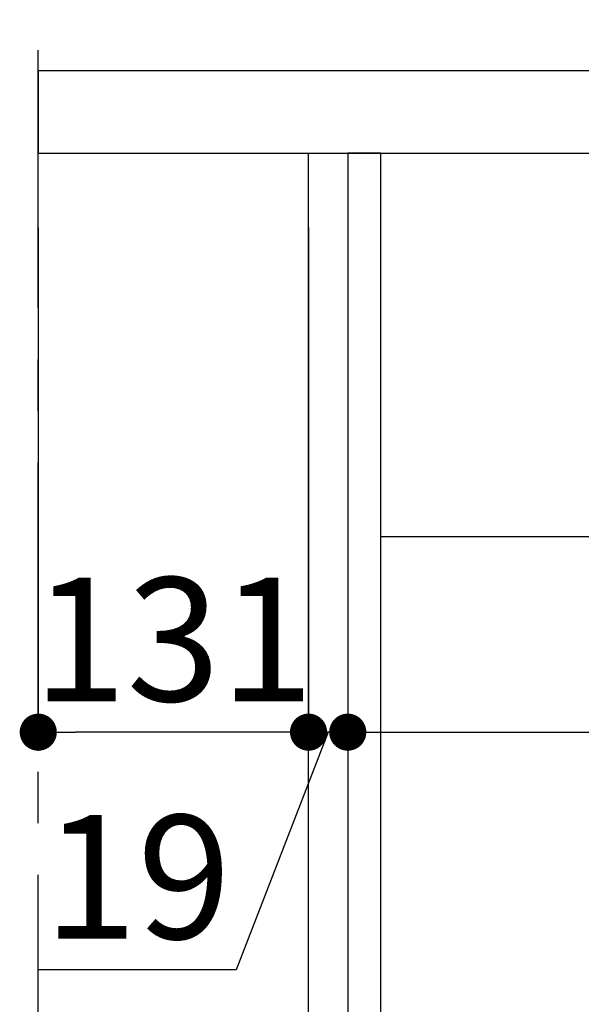
# Model space of a CAD drawing. Extents: x 28111 to 54233, y 210 to 8610.
# Drawn here: x 34878 to 35150, y 2575 to 3052 of the extents above; entities that cross this region are included whole.
import ezdxf

# ---------------------------------------------------------------- set-up
doc = ezdxf.new("R2010")
doc.units = 0
doc.header["$LTSCALE"] = 50
doc.header["$MEASUREMENT"] = 0
doc.linetypes.add('CENTER', pattern=[2, 1.25, -0.25, 0.25, -0.25])
doc.linetypes.add('HIDDEN', pattern=[0.375, 0.25, -0.125])
doc.layers.get('0').update_dxf_attribs({"linetype": 'CONTINUOUS'})
for name, color, linetype in [('111-壁仕上', 3, 'CONTINUOUS'), ('121-キャビネット（中）', 253, 'HIDDEN'), ('122-扉', 6, 'CONTINUOUS'), ('126-甲板', 2, 'CONTINUOUS'), ('166-寸法B', 11, 'CONTINUOUS')]:
    doc.layers.add(name, color=color, linetype=linetype)
doc.styles.add('KH001', font='txt')
doc.dimstyles.new('KH1xx030', dxfattribs={"dimscale": 30, "dimtxt": 2, "dimasz": 0.6, "dimexe": 0.3, "dimexo": 1.2, "dimgap": 0.5, "dimtad": 3, "dimdec": 1, "dimdsep": 46, "dimlunit": 6, "dimtxsty": 'KH001', "dimblk": 'DOT', "dimcen": 1, "dimdle": 1, "dimclrd": 256, "dimclre": 256, "dimclrt": 256, "dimadec": 0, "dimazin": 0, "dimtfac": 1, "dimtdec": 1, "dimtix": 1, "dimtmove": 2, "dimatfit": 3, "dimldrblk": 'CLOSEDBLANK', "dimfxl": 1, "dimtolj": 1, "dimtzin": 0, "dimlwd": -1, "dimlwe": -1, "dimarcsym": 0})

# ---------------------------------------------------------------- blocks, each defined once
blk = doc.blocks.new('_Dot')
at = {"color": 0, "linetype": 'ByBlock', "lineweight": -2}
blk.add_line((-0.5, 0), (-1, 0), dxfattribs=at)
at = {"color": 0, "linetype": 'ByBlock', "const_width": 0.5}
blk.add_lwpolyline([(-0.25, 0, 1), (0.25, 0, 1)], format="xyb", close=True, dxfattribs=at)
blk = doc.blocks.new('*D45')
at = {"layer": '166-寸法B', "transparency": 16777216}
for p, q in [((34887.26, 3299.46), (34887.26, 3351.95)), ((35687.26, 3063.49), (35687.26, 3351.95)), ((35669.26, 3342.95), (34905.26, 3342.95))]:
    blk.add_line(p, q, dxfattribs=at)
at = {"layer": '166-寸法B', "transparency": 16777216, "xscale": 18, "yscale": 18, "zscale": 18, "rotation": 180}
blk.add_blockref('_Dot', (34887.26, 3342.95), dxfattribs=at)
at = {"layer": '166-寸法B', "transparency": 16777216, "xscale": 18, "yscale": 18, "zscale": 18}
blk.add_blockref('_Dot', (35687.26, 3342.95), dxfattribs=at)
at = {"layer": '166-寸法B', "transparency": 16777216, "insert": (35287.26, 3387.95), "char_height": 60, "attachment_point": 5, "style": 'KH001'}
blk.add_mtext('\\A1;800', dxfattribs=at)
blk = doc.blocks.new('_ClosedBlank')
at = {"color": 0, "linetype": 'ByBlock', "lineweight": -2}
for p, q in [((-1, 0.167), (0, 0)), ((-1, 0.167), (-1, -0.167)), ((0, 0), (-1, -0.167))]:
    blk.add_line(p, q, dxfattribs=at)
blk = doc.blocks.new('*D50')
at = {"layer": '166-寸法B', "transparency": 16777216}
for p, q in [((35018.26, 2951.49), (35018.26, 2697.68)), ((35037.26, 2951.49), (35037.26, 2697.68)), ((35000.26, 2706.68), (34982.26, 2706.68)), ((35027.76, 2706.68), (34983.17, 2591.44)), ((35037.26, 2706.68), (35018.26, 2706.68)), ((35037.26, 2706.68), (35018.26, 2706.68)), ((35055.26, 2706.68), (35073.26, 2706.68)), ((34983.17, 2591.44), (34887.39, 2591.44))]:
    blk.add_line(p, q, dxfattribs=at)
at = {"layer": '166-寸法B', "transparency": 16777216, "xscale": 18, "yscale": 18, "zscale": 18}
blk.add_blockref('_Dot', (35018.26, 2706.68), dxfattribs=at)
at = {"layer": '166-寸法B', "transparency": 16777216, "xscale": 18, "yscale": 18, "zscale": 18, "rotation": 180}
blk.add_blockref('_Dot', (35037.26, 2706.68), dxfattribs=at)
at = {"layer": '166-寸法B', "transparency": 16777216, "insert": (34935.28, 2636.44), "char_height": 60, "attachment_point": 5, "style": 'KH001'}
blk.add_mtext('\\A1;19', dxfattribs=at)
blk = doc.blocks.new('*D51')
at = {"layer": '166-寸法B', "transparency": 16777216}
for p, q in [((34887.26, 2951.49), (34887.26, 2697.68)), ((35018.26, 2951.49), (35018.26, 2697.68)), ((35000.26, 2706.68), (34905.26, 2706.68))]:
    blk.add_line(p, q, dxfattribs=at)
at = {"layer": '166-寸法B', "transparency": 16777216, "xscale": 18, "yscale": 18, "zscale": 18, "rotation": 180}
blk.add_blockref('_Dot', (34887.26, 2706.68), dxfattribs=at)
at = {"layer": '166-寸法B', "transparency": 16777216, "xscale": 18, "yscale": 18, "zscale": 18}
blk.add_blockref('_Dot', (35018.26, 2706.68), dxfattribs=at)
at = {"layer": '166-寸法B', "transparency": 16777216, "insert": (34952.76, 2751.68), "char_height": 60, "attachment_point": 5, "style": 'KH001'}
blk.add_mtext('\\A1;131', dxfattribs=at)
blk = doc.blocks.new('*D52')
at = {"layer": '166-寸法B', "transparency": 16777216}
for p, q in [((35037.26, 2951.49), (35037.26, 2697.68)), ((35677.26, 2951.49), (35677.26, 2697.68)), ((35055.26, 2706.68), (35659.26, 2706.68))]:
    blk.add_line(p, q, dxfattribs=at)
at = {"layer": '166-寸法B', "transparency": 16777216, "xscale": 18, "yscale": 18, "zscale": 18, "rotation": 180}
blk.add_blockref('_Dot', (35037.26, 2706.68), dxfattribs=at)
at = {"layer": '166-寸法B', "transparency": 16777216, "xscale": 18, "yscale": 18, "zscale": 18}
blk.add_blockref('_Dot', (35677.26, 2706.68), dxfattribs=at)
at = {"layer": '166-寸法B', "transparency": 16777216, "insert": (35357.26, 2751.68), "char_height": 60, "attachment_point": 5, "style": 'KH001'}
blk.add_mtext('\\A1;640', dxfattribs=at)

msp = doc.modelspace()

# ---------------------------------------------------------------- linework, layer by layer
at = {"layer": '111-壁仕上', "color": 253, "linetype": 'CENTER', "ltscale": 2}
msp.add_line((34887.26, 1312.51), (34887.26, 4567.49), dxfattribs=at)
at = {"layer": '121-キャビネット（中）', "linetype": 'Continuous', "ltscale": 2}
msp.add_line((35652.26, 2801.49), (35053.26, 2801.49), dxfattribs=at)
at = {"layer": '122-扉', "color": 253}
for points in [[(35037.26, 2167.49), (35018.26, 2167.49), (35018.26, 2987.49), (35037.26, 2987.49)], [(35053.26, 2987.49), (35037.26, 2987.49), (35037.26, 2317.49), (35053.26, 2317.49)]]:
    msp.add_lwpolyline(points, close=True, dxfattribs=at)
at = {"layer": '126-甲板'}
msp.add_lwpolyline([(35687.26, 3027.49), (34887.26, 3027.49), (34887.26, 2987.49), (35687.26, 2987.49)], close=True, dxfattribs=at)

# ---------------------------------------------------------------- dimensions: what is measured, and where the dimension line sits
at = {"layer": '166-寸法B'}
for base, p1, p2, picture, middle in [((34887.26, 3342.95), (35687.26, 3027.49), (34887.26, 3263.46), '*D45', (35287.26, 3387.95)), ((34887.26, 2706.68), (35018.26, 2987.49), (34887.26, 2987.49), '*D51', (34952.76, 2751.68)), ((35677.26, 2706.68), (35037.26, 2987.49), (35677.26, 2987.49), '*D52', (35357.26, 2751.68))]:
    dim = msp.add_linear_dim(base=base, p1=p1, p2=p2, angle=180, dimstyle='KH1xx030', dxfattribs=at)
    dim.commit()
    dim.dimension.update_dxf_attribs({"geometry": picture, "text_midpoint": middle})
dim = msp.add_linear_dim(base=(35018.26, 2706.68), p1=(35037.26, 2987.49), p2=(35018.26, 2987.49), angle=180, dimstyle='KH1xx030', override={"dimtmove": 1}, dxfattribs=at)
dim.commit()
dim.dimension.update_dxf_attribs({"geometry": '*D50', "text_midpoint": (34968.17, 2591.44), "dimtype": 128})

doc.saveas('drawing.dxf')
